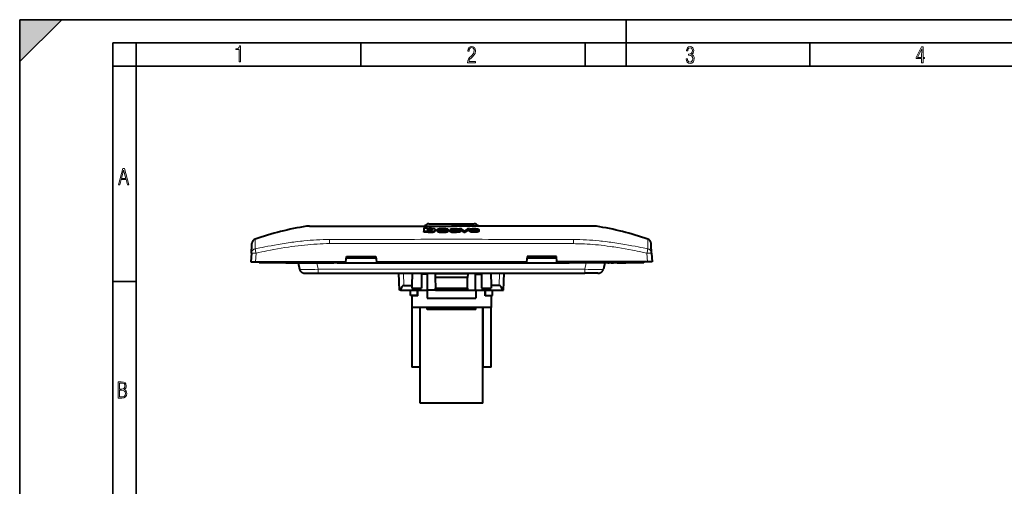
# Model space of a CAD drawing. Extents: x 0 to 420, y 0 to 297.
# Drawn here: x 0 to 211, y 197 to 297 of the extents above; entities that cross this region are included whole.
import ezdxf

# ---------------------------------------------------------------- set-up
doc = ezdxf.new("R2010")
doc.units = 0
doc.linetypes.add('DASHDOT', pattern=[18.5, 12, -3, 0.5, -3])

msp = doc.modelspace()

# ---------------------------------------------------------------- linework, layer by layer
at = {"color": 7, "lineweight": 35}
for p, q in [((0, 0), (0, 297)), ((0, 297), (420, 297)), ((0, 288), (9, 297)), ((0, 0), (0, 297)), ((0, 297), (420, 297)), ((0, 288), (0, 297)), ((0, 297), (9, 297)), ((130, 287), (130, 297)), ((20.000401, 4.99976), (20.000401, 292)), ((20.000401, 292), (415, 292)), ((25.000401, 287), (25.000401, 292)), ((73.125504, 287), (73.125504, 292)), ((121.250999, 287), (121.250999, 292)), ((169.376007, 287), (169.376007, 292)), ((20.000401, 287), (25.000401, 287)), ((25.000401, 9.99976), (25.000401, 287)), ((25.000401, 287), (410, 287)), ((20.000401, 240.832993), (25.000401, 240.832993))]:
    msp.add_line(p, q, dxfattribs=at)
at = {"color": 7, "lineweight": 40}
for p, q in [((61.499027, 252.690399), (61.493881, 252.689163)), ((62.110073, 252.739212), (62.409393, 252.739212)), ((62.409393, 252.739212), (63.031456, 252.739212)), ((63.031456, 252.739212), (63.059498, 252.739212)), ((63.059498, 252.739212), (63.872444, 252.739212)), ((63.872444, 252.739212), (63.884949, 252.739212)), ((63.884949, 252.739212), (65.523651, 252.739212)), ((65.523651, 252.739212), (68.233582, 252.739212)), ((68.233582, 252.739212), (71.596794, 252.739212)), ((71.596794, 252.739212), (71.685181, 252.739212)), ((71.685181, 252.739212), (78.461121, 252.739212)), ((78.461121, 252.739212), (78.585526, 252.739212)), ((78.585526, 252.739212), (92.572716, 252.739212)), ((86.659386, 252.379272), (87.437202, 252.381775)), ((86.659386, 252.379272), (86.659386, 251.575195)), ((87.399811, 251.577393), (86.659386, 251.575195)), ((86.659386, 251.419388), (86.659386, 251.575195)), ((87.399811, 251.421234), (86.659393, 251.418991)), ((87.399811, 251.65271), (87.399811, 251.577393)), ((87.399811, 251.421616), (87.399811, 251.577393)), ((87.410416, 251.89563), (87.410385, 251.898636)), ((87.437202, 252.381775), (87.437202, 252.123825)), ((87.722717, 253.239212), (97.422714, 253.239212)), ((87.899315, 252.060059), (87.894363, 252.060059)), ((87.894363, 252.060043), (87.894363, 251.905792)), ((87.899315, 251.905807), (87.894363, 251.905807)), ((87.899315, 251.905807), (87.899315, 252.060059)), ((89.131348, 251.902237), (89.131676, 251.909836)), ((89.131676, 251.755173), (89.131676, 251.909836)), ((90.280106, 251.799561), (89.542747, 251.797409)), ((89.542747, 251.642365), (89.542747, 251.797409)), ((89.584061, 251.881729), (89.584061, 252.036072)), ((90.615005, 252.093033), (90.810883, 252.091232)), ((91.772469, 252.03125), (91.041557, 252.029114)), ((91.041557, 251.975754), (91.041557, 252.029114)), ((91.772469, 251.876831), (91.772469, 252.03125)), ((91.850662, 251.644135), (91.850662, 251.799332)), ((92.249329, 251.604614), (92.249329, 251.761703)), ((92.347733, 252.025574), (92.6409, 252.025574)), ((92.347733, 251.869812), (92.347733, 252.025574)), ((92.347733, 251.869812), (92.371948, 251.869812)), ((106.559906, 252.739212), (92.572716, 252.739212)), ((92.573929, 251.721085), (92.573929, 251.813324)), ((92.573929, 251.446869), (92.573929, 251.602707)), ((92.6409, 251.919464), (92.6409, 252.024765)), ((93.209717, 251.892365), (93.576477, 251.905762)), ((93.888588, 251.942505), (93.888588, 251.812714)), ((93.912186, 251.550446), (93.912186, 251.705887)), ((93.912186, 251.705887), (93.912354, 251.697357)), ((93.912186, 251.550018), (93.912354, 251.541473)), ((93.912354, 251.541885), (93.912354, 251.697357)), ((94.180145, 252.019287), (94.178802, 251.700668)), ((94.180145, 251.864426), (94.179413, 251.694626)), ((94.180145, 251.864853), (94.180145, 252.019287)), ((94.30204, 252.038177), (94.30204, 252.192062)), ((94.30204, 252.192062), (94.614288, 252.192062)), ((94.438187, 251.657516), (94.438187, 251.591644)), ((94.438187, 251.435883), (94.438187, 251.591644)), ((94.438187, 251.501541), (94.438187, 251.435471)), ((95.21254, 251.428741), (95.21254, 251.584518)), ((95.21254, 251.584518), (95.519478, 251.584518)), ((95.21254, 251.428741), (95.519478, 251.428741)), ((95.519478, 251.427902), (95.519478, 251.583664)), ((96.107277, 252.186539), (96.404099, 252.186539)), ((96.366898, 251.749084), (96.366898, 251.903839)), ((96.404099, 252.031723), (96.404099, 252.185608)), ((96.668266, 251.939606), (98.205833, 251.934784)), ((96.66835, 251.877808), (98.483467, 251.872147)), ((96.829109, 251.722015), (98.083725, 251.718079)), ((96.934448, 251.938782), (96.942169, 251.940735)), ((98.187347, 251.788254), (98.479446, 251.788254)), ((98.479446, 251.632156), (98.479446, 251.787354)), ((98.483467, 251.717209), (98.483467, 251.872147)), ((98.493073, 251.745148), (98.493073, 251.899979)), ((106.684311, 252.739212), (106.559906, 252.739212)), ((113.460251, 252.739212), (106.684311, 252.739212)), ((113.548637, 252.739212), (113.460251, 252.739212)), ((116.91185, 252.739212), (113.548637, 252.739212)), ((119.62178, 252.739212), (116.91185, 252.739212)), ((121.260483, 252.739212), (119.62178, 252.739212)), ((121.272995, 252.739212), (121.260483, 252.739212)), ((122.085938, 252.739212), (121.272995, 252.739212)), ((122.113983, 252.739212), (122.085938, 252.739212)), ((122.736038, 252.739212), (122.113983, 252.739212)), ((123.035355, 252.739212), (122.736038, 252.739212)), ((123.646408, 252.690399), (123.65155, 252.689163)), ((49.674366, 246.928802), (49.766994, 248.696289)), ((49.766994, 248.696289), (49.781647, 248.975861)), ((49.781647, 248.975861), (49.78241, 248.990387)), ((49.78241, 248.990387), (49.783688, 249.014771)), ((135.363022, 248.990387), (135.36174, 249.014771)), ((135.363785, 248.975861), (135.363022, 248.990387)), ((135.378433, 248.696289), (135.363785, 248.975861)), ((135.471069, 246.928802), (135.378433, 248.696289)), ((49.674366, 246.928802), (49.575336, 245.039215)), ((49.575336, 245.039215), (50.573967, 245.039215)), ((50.573967, 245.039215), (69.956161, 245.039215)), ((51.322716, 244.839218), (51.322716, 245.039215)), ((57.072716, 244.839218), (57.072716, 245.039215)), ((57.972717, 245.039215), (57.772717, 244.839218)), ((67.372719, 244.839218), (67.172714, 245.039215)), ((68.072716, 244.839218), (68.072716, 245.039215)), ((69.956161, 245.039215), (70.068657, 246.239212)), ((70.040527, 245.939209), (76.407089, 245.939209)), ((70.068657, 246.239212), (76.378967, 246.239212)), ((76.378967, 246.239212), (76.49147, 245.039215)), ((76.49147, 245.039215), (108.653961, 245.039215)), ((108.766464, 246.239212), (108.653961, 245.039215)), ((108.738342, 245.939209), (115.104904, 245.939209)), ((115.076767, 246.239212), (108.766464, 246.239212)), ((115.18927, 245.039215), (115.076767, 246.239212)), ((134.571472, 245.039215), (115.18927, 245.039215)), ((117.072723, 244.839218), (117.072723, 245.039215)), ((117.77272, 244.839218), (117.972717, 245.039215)), ((127.172714, 245.039215), (127.372711, 244.839218)), ((128.072723, 244.839218), (128.072723, 245.039215)), ((133.822723, 244.839218), (133.822723, 245.039215)), ((135.570099, 245.039215), (134.571472, 245.039215)), ((135.471069, 246.928802), (135.570099, 245.039215)), ((55.222717, 244.839218), (51.322716, 244.839218)), ((57.072716, 244.839218), (55.222717, 244.839218)), ((57.072716, 244.839218), (57.772717, 244.839218)), ((57.772717, 244.839218), (67.372719, 244.839218)), ((57.872715, 244.839218), (58.349186, 244.839218)), ((58.349186, 244.839218), (58.772717, 244.839218)), ((59.040665, 244.839218), (58.772717, 244.839218)), ((59.040665, 244.839218), (59.680046, 244.839218)), ((59.680061, 244.839218), (60.002628, 243.484436)), ((68.072716, 244.839218), (67.372719, 244.839218)), ((68.072716, 244.839218), (117.072723, 244.839218)), ((117.072723, 244.839218), (117.77272, 244.839218)), ((127.372711, 244.839218), (117.77272, 244.839218)), ((125.465378, 244.839218), (125.142807, 243.484436)), ((126.104767, 244.839218), (125.465363, 244.839218)), ((126.104767, 244.839218), (126.372711, 244.839218)), ((126.796249, 244.839218), (126.372711, 244.839218)), ((126.796249, 244.839218), (127.27272, 244.839218)), ((128.072723, 244.839218), (127.372711, 244.839218)), ((128.072723, 244.839218), (129.922714, 244.839218)), ((133.822723, 244.839218), (129.922714, 244.839218)), ((61.168789, 242.639221), (63.991135, 242.639221)), ((63.991135, 242.639221), (121.154297, 242.639221)), ((81.397095, 238.989212), (81.301521, 242.639221)), ((84.10994, 242.639221), (84.086685, 239.974701)), ((86.172714, 242.639221), (86.172714, 242.425583)), ((87.422714, 242.425583), (86.172714, 242.425583)), ((86.172714, 242.425583), (86.172714, 239.44989)), ((87.422714, 242.639221), (87.422714, 242.425583)), ((87.422714, 238.989212), (87.422714, 242.425583)), ((89.094536, 242.489212), (89.091919, 242.639221)), ((96.050896, 242.489212), (89.094536, 242.489212)), ((89.094536, 242.489212), (89.108498, 241.689209)), ((96.036934, 241.689209), (89.108498, 241.689209)), ((89.108498, 241.689209), (89.147583, 239.44989)), ((95.997849, 239.44989), (96.036934, 241.689209)), ((96.050896, 242.489212), (96.036934, 241.689209)), ((96.053513, 242.639221), (96.050896, 242.489212)), ((97.722717, 242.639221), (97.722717, 242.425583)), ((97.722717, 242.425583), (98.972717, 242.425583)), ((97.722717, 238.989212), (97.722717, 242.425583)), ((98.972717, 242.639221), (98.972717, 242.425583)), ((98.972717, 242.425583), (98.972717, 239.44989)), ((101.035492, 242.639221), (101.058746, 239.974701)), ((103.748337, 238.989212), (103.84391, 242.639221)), ((123.976639, 242.639221), (121.154297, 242.639221)), ((81.615677, 238.989212), (81.397095, 238.989212)), ((81.615677, 238.989212), (87.422714, 238.989212)), ((82.370956, 239.974701), (84.086685, 239.974701)), ((83.77272, 237.839218), (83.77272, 238.989212)), ((84.086685, 239.974701), (84.082108, 239.44989)), ((84.082108, 239.44989), (86.172714, 239.44989)), ((85.27272, 237.839218), (85.27272, 238.989212)), ((85.322716, 237.739212), (85.322716, 238.989212)), ((87.322716, 238.989212), (87.322716, 237.239212)), ((89.155624, 238.989212), (87.422714, 238.989212)), ((89.147583, 239.44989), (95.997849, 239.44989)), ((89.155624, 238.989212), (89.147583, 239.44989)), ((89.155624, 238.989212), (95.989807, 238.989212)), ((95.997849, 239.44989), (95.989807, 238.989212)), ((95.989807, 238.989212), (97.722717, 238.989212)), ((97.722717, 238.989212), (103.529755, 238.989212)), ((97.822716, 238.989212), (97.822716, 237.239212)), ((98.972717, 239.44989), (101.063324, 239.44989)), ((99.822716, 237.739212), (99.822716, 238.989212)), ((99.872711, 237.839218), (99.872711, 238.989212)), ((102.774483, 239.974701), (101.058746, 239.974701)), ((101.058746, 239.974701), (101.063324, 239.44989)), ((101.372711, 237.839218), (101.372711, 238.989212)), ((103.529755, 238.989212), (103.748337, 238.989212)), ((85.27272, 237.839218), (83.77272, 237.839218)), ((85.322716, 237.739212), (84.072716, 237.739212)), ((84.072716, 237.739212), (84.072716, 235.239212)), ((87.322716, 237.239212), (97.822716, 237.239212)), ((101.072716, 237.739212), (99.822716, 237.739212)), ((99.872711, 237.839218), (101.372711, 237.839218)), ((101.072716, 237.739212), (101.072716, 235.239212)), ((101.072716, 235.239212), (84.072716, 235.239212)), ((84.072716, 235.239212), (84.072716, 222.439209)), ((85.872711, 222.439209), (85.872711, 235.239212)), ((85.872711, 214.739212), (85.872711, 235.239212)), ((87.372711, 234.839218), (87.372711, 235.239212)), ((97.77272, 234.839218), (87.372711, 234.839218)), ((97.77272, 234.839218), (97.77272, 235.239212)), ((99.27272, 235.239212), (99.27272, 222.439209)), ((99.27272, 214.739212), (99.27272, 235.239212)), ((101.072716, 222.439209), (101.072716, 235.239212)), ((85.872711, 222.439209), (84.072716, 222.439209)), ((101.072716, 222.439209), (99.27272, 222.439209)), ((99.27272, 214.739212), (85.872711, 214.739212))]:
    msp.add_line(p, q, dxfattribs=at)
at = {"color": 7, "lineweight": 18}
for p, q in [((61.544365, 252.694046), (61.499027, 252.690399)), ((61.867336, 252.700302), (61.544365, 252.694046)), ((63.448975, 252.714294), (62.653786, 252.71344)), ((63.538578, 252.714218), (63.448975, 252.714294)), ((65.246918, 252.71257), (63.538578, 252.714218)), ((65.397675, 252.712387), (65.246918, 252.71257)), ((71.371597, 252.694717), (70.275894, 252.700089)), ((71.620163, 252.693817), (71.371597, 252.694717)), ((92.572716, 252.68837), (74.89756, 252.688004)), ((92.572716, 252.68837), (110.247879, 252.688004)), ((113.525269, 252.693817), (113.773834, 252.694717)), ((113.773834, 252.694717), (114.869537, 252.700089)), ((119.747757, 252.712387), (119.898514, 252.71257)), ((119.898514, 252.71257), (121.606857, 252.714218)), ((121.606857, 252.714218), (121.696457, 252.714294)), ((121.696457, 252.714294), (122.491638, 252.71344)), ((123.278091, 252.700302), (123.601074, 252.694046)), ((123.601074, 252.694046), (123.646408, 252.690399)), ((66.417221, 248.968964), (66.408661, 249.853256)), ((118.736771, 249.853256), (118.72821, 248.968964)), ((50.573967, 245.039215), (50.672997, 246.928802)), ((55.222717, 245.039215), (55.222717, 244.839218)), ((70.068649, 246.239212), (76.37896, 246.239212)), ((108.766464, 246.239212), (115.076767, 246.239212)), ((129.922714, 245.039215), (129.922714, 244.839218)), ((134.571472, 245.039215), (134.472443, 246.928802)), ((63.991135, 243.484436), (63.668568, 244.839218)), ((63.991135, 242.639221), (63.991135, 243.484436)), ((121.154297, 243.484436), (63.991135, 243.484436)), ((121.154297, 243.484436), (121.476868, 244.839218)), ((121.154297, 243.484436), (121.154297, 242.639221)), ((82.370956, 239.974701), (82.301178, 242.639221)), ((102.774483, 239.974701), (102.844254, 242.639221))]:
    msp.add_line(p, q, dxfattribs=at)
at = {"color": 7, "linetype": 'DASHDOT', "lineweight": 18, "ltscale": 0.006}
for p, q in [((55.222717, 244.819214), (55.222717, 245.059219)), ((129.922714, 244.819214), (129.922714, 245.059219))]:
    msp.add_line(p, q, dxfattribs=at)
at = {"color": 7, "lineweight": 18}
for points in [[(47.03595, 287.977722), (47.322525, 287.977722), (47.322525, 291.426056), (47.101723, 291.426056), (47.026554, 291.120667), (46.876217, 290.918671), (46.63662, 290.796509), (46.303062, 290.754242), (46.303062, 290.575714), (46.490982, 290.571014), (47.03595, 290.613281)], [(96.03479, 287.748749), (97.749557, 287.748749), (97.749557, 288.035339), (96.349556, 288.035339), (96.396538, 288.279633), (96.537476, 288.519226), (96.758286, 288.777618), (97.049561, 289.064178), (97.373718, 289.378937), (97.632111, 289.764191), (97.740166, 290.332642), (97.679092, 290.722565), (97.509964, 291.013855), (97.24218, 291.197083), (96.899223, 291.262848), (96.560966, 291.197083), (96.307274, 291.004456), (96.142845, 290.699097), (96.086472, 290.295044), (96.086472, 290.243378), (96.354256, 290.243378), (96.391838, 290.572235), (96.499893, 290.811829), (96.678421, 290.952789), (96.927414, 290.999756), (97.138824, 290.952789), (97.303253, 290.825928), (97.411301, 290.623901), (97.448891, 290.35614), (97.397209, 290.008484), (97.256271, 289.721893), (96.786469, 289.19574), (96.457611, 288.857483), (96.218018, 288.538025), (96.081772, 288.17627)], [(142.865891, 288.620239), (142.926971, 288.197418), (143.0961, 287.88266), (143.359192, 287.694733), (143.706833, 287.628967), (144.077972, 287.694733), (144.359863, 287.896759), (144.538376, 288.220917), (144.604156, 288.648438), (144.566574, 288.963196), (144.463211, 289.216888), (144.289383, 289.404785), (144.04039, 289.536346), (144.237701, 289.667877), (144.383347, 289.851105), (144.47261, 290.081299), (144.505493, 290.35849), (144.444412, 290.710846), (144.284683, 290.978638), (144.030991, 291.152466), (143.711533, 291.213531), (143.396774, 291.152466), (143.157166, 290.973938), (143.002136, 290.682648), (142.945755, 290.292725), (143.227646, 290.292725), (143.227646, 290.306824), (143.260529, 290.583984), (143.359192, 290.786011), (143.514221, 290.908142), (143.720932, 290.955139), (143.927643, 290.912842), (144.087372, 290.79541), (144.186035, 290.607483), (144.223618, 290.35849), (144.176636, 290.034332), (144.030991, 289.808838), (143.786697, 289.677277), (143.434357, 289.63501), (143.415558, 289.63501), (143.415558, 289.376617), (143.561203, 289.381317), (143.89006, 289.33432), (144.120255, 289.19809), (144.2565, 288.967896), (144.303482, 288.639038), (144.2565, 288.324249), (144.134354, 288.089355), (143.946426, 287.943726), (143.711533, 287.896759), (143.481339, 287.943726), (143.302811, 288.079956), (143.190063, 288.310181), (143.147781, 288.620239)], [(193.360916, 287.748749), (193.661591, 287.748749), (193.661591, 288.646057), (193.976349, 288.646057), (193.976349, 288.89975), (193.661591, 288.89975), (193.661591, 291.197083), (193.360916, 291.197083), (192.167618, 288.89975), (192.167618, 288.646057), (193.360916, 288.646057)], [(192.463593, 288.89975), (193.393799, 290.746063), (193.360916, 288.89975)], [(21.175169, 261.603729), (21.447651, 261.603729), (21.748322, 262.703064), (22.80537, 262.703064), (23.101343, 261.603729), (23.397316, 261.603729), (22.462416, 265.103729), (22.119463, 265.103729)], [(21.800001, 262.970856), (22.274498, 264.718506), (22.744295, 262.970856)], [(21.128859, 215.831726), (21.866442, 215.831726), (22.350334, 215.888107), (22.697987, 216.076019), (22.9, 216.386093), (22.970469, 216.841797), (22.932884, 217.123672), (22.829529, 217.353867), (22.651007, 217.532394), (22.402012, 217.67334), (22.604027, 217.795486), (22.744965, 217.969315), (22.829529, 218.194809), (22.857718, 218.472), (22.787247, 218.871323), (22.585234, 219.139114), (22.237583, 219.284744), (21.748993, 219.331726), (21.128859, 219.331726)], [(21.420134, 217.786087), (21.420134, 219.073334), (21.795973, 219.073334), (22.138926, 219.040451), (22.378523, 218.941788), (22.514765, 218.753876), (22.561745, 218.462601), (22.514765, 218.152527), (22.387918, 217.945816), (22.162415, 217.823669), (21.838255, 217.786087)], [(21.420134, 216.094818), (21.420134, 217.527695), (21.852348, 217.527695), (22.209394, 217.485413), (22.463087, 217.358566), (22.613422, 217.147156), (22.6651, 216.841797), (22.613422, 216.489441), (22.458389, 216.259247), (22.199999, 216.132401), (21.828857, 216.094818)]]:
    msp.add_lwpolyline(points, close=True, dxfattribs=at)
for points in [[(62.653786, 252.71344), (62.245255, 252.707489), (61.867336, 252.700302)], [(122.491638, 252.71344), (122.900177, 252.707489), (123.278091, 252.700302)], [(50.448967, 249.880005), (50.449303, 249.878754), (50.450954, 249.876251), (50.454693, 249.873184), (50.455524, 249.86969)], [(50.475338, 249.58992), (50.479538, 249.444458), (50.48217, 249.274506), (50.482681, 248.86644), (50.48, 248.549423), (50.469238, 247.831177)], [(50.469238, 247.831177), (51.495457, 248.047058), (52.010353, 248.15239), (52.526432, 248.255844), (53.216335, 248.390732), (53.908237, 248.521927), (54.602039, 248.649139), (55.436951, 248.796173), (56.274193, 248.936584), (57.113491, 249.069794), (57.53434, 249.133591), (57.955585, 249.195358), (58.376129, 249.254837), (58.796982, 249.312134), (59.503597, 249.40303), (60.210793, 249.487045), (60.564377, 249.526306), (60.917862, 249.563644)], [(66.408646, 249.854706), (67.107193, 249.857544), (67.55497, 249.858047), (68.477013, 249.858521), (70.460907, 249.862579), (71.467178, 249.865265)], [(118.736786, 249.854706), (118.038239, 249.857544), (117.590454, 249.858047), (116.668427, 249.858521), (114.684525, 249.862579), (113.678253, 249.865265)], [(134.676193, 247.831177), (133.649979, 248.047058), (133.135071, 248.15239), (132.619003, 248.255844), (131.929092, 248.390732), (131.237198, 248.521927), (130.543396, 248.649139), (129.708481, 248.796173), (128.871246, 248.936584), (128.031937, 249.069794), (127.611099, 249.133591), (127.18985, 249.195358), (126.769302, 249.254837), (126.34845, 249.312134), (125.64183, 249.40303), (124.934647, 249.487045), (124.581055, 249.526306), (124.22757, 249.563644)], [(134.67009, 249.58992), (134.665894, 249.444458), (134.663269, 249.274506), (134.66275, 248.86644), (134.665436, 248.549423), (134.676193, 247.831177)], [(134.696472, 249.880005), (134.696136, 249.878754), (134.694473, 249.876251), (134.690735, 249.873184), (134.689911, 249.86969)], [(50.46917, 247.831497), (50.430717, 247.823013), (50.388386, 247.811844), (50.342461, 247.797485), (50.293579, 247.77951), (50.219822, 247.746735), (50.144741, 247.705643), (50.107552, 247.682053), (50.070984, 247.656494), (50.015667, 247.612869), (49.963234, 247.565048), (49.914379, 247.513596), (49.869537, 247.458939), (49.823193, 247.392487), (49.782551, 247.322357), (49.747944, 247.249039), (49.71965, 247.173065), (49.697903, 247.094955), (49.682877, 247.015289), (49.674366, 246.928802)], [(61.086868, 248.674377), (60.388729, 248.599319), (59.691151, 248.5168), (58.994122, 248.42717), (58.297638, 248.330795), (57.6017, 248.228043), (56.82909, 248.106827), (56.057171, 247.978668), (55.285961, 247.84407), (54.515457, 247.703537), (53.745667, 247.557556), (52.976566, 247.406616), (52.442406, 247.299026), (51.90855, 247.189438), (51.290604, 247.060242), (50.672997, 246.928802)], [(113.573036, 248.982559), (114.861221, 248.98143), (116.149887, 248.981689), (117.295731, 248.978516), (117.868713, 248.974411), (118.728134, 248.963715)], [(118.728134, 248.963715), (119.188889, 248.955215), (119.649551, 248.944458), (120.07901, 248.932159), (120.508331, 248.91748), (121.101196, 248.892838), (121.69371, 248.862686), (122.285767, 248.826431), (122.877319, 248.783569), (123.468307, 248.733521), (123.763596, 248.705643), (124.058716, 248.675766)], [(124.058716, 248.675766), (124.686935, 248.607056), (125.314728, 248.532715), (125.942108, 248.452957), (126.569061, 248.367966), (126.984848, 248.308807), (127.400467, 248.247498), (127.819763, 248.183502), (128.238861, 248.117447), (129.020508, 247.988892), (129.801468, 247.85379), (130.581696, 247.712585), (131.361221, 247.565643), (131.867859, 247.467209), (132.374191, 247.366623), (132.905487, 247.25885), (133.436493, 247.148956), (134.472443, 246.928802)], [(134.676254, 247.831497), (134.714706, 247.823013), (134.75705, 247.811844), (134.802963, 247.797485), (134.851852, 247.77951), (134.925613, 247.746735), (135.000687, 247.705643), (135.037872, 247.682053), (135.074448, 247.656494), (135.129761, 247.612869), (135.182205, 247.565048), (135.231049, 247.513596), (135.275894, 247.458939), (135.322235, 247.392487), (135.362885, 247.322357), (135.397491, 247.249039), (135.425781, 247.173065), (135.447525, 247.094955), (135.462555, 247.015289), (135.471069, 246.928802)], [(50.672997, 246.928802), (50.47784, 246.937973), (50.285549, 246.944901), (50.105446, 246.949097), (49.944153, 246.950256), (49.851711, 246.949112), (49.775753, 246.94632), (49.719234, 246.941818), (49.688641, 246.936722), (49.679634, 246.933746), (49.67606, 246.93161), (49.675011, 246.930511), (49.674366, 246.928802)], [(134.472443, 246.928802), (134.667587, 246.937973), (134.859879, 246.944901), (135.039993, 246.949097), (135.201279, 246.950256), (135.293716, 246.949112), (135.369675, 246.94632), (135.426193, 246.941818), (135.456787, 246.936722), (135.465805, 246.933746), (135.469376, 246.93161), (135.470413, 246.930511), (135.471069, 246.928802)], [(63.991135, 243.484436), (63.289497, 243.447189), (62.94368, 243.431549), (62.603985, 243.418091), (62.272854, 243.406952), (61.952972, 243.39827), (61.647186, 243.392197), (61.358459, 243.38887), (61.00523, 243.388901), (60.694798, 243.394287), (60.557796, 243.399033), (60.434036, 243.405182), (60.329384, 243.412308), (60.238155, 243.4207), (60.174213, 243.428452), (60.119972, 243.437012), (60.080395, 243.445236), (60.048767, 243.454056), (60.031811, 243.460403), (60.018658, 243.467026), (60.007717, 243.47554), (60.002628, 243.484436)], [(121.154297, 243.484436), (121.855942, 243.447189), (122.201752, 243.431549), (122.541443, 243.418091), (122.872574, 243.406952), (123.192459, 243.39827), (123.498245, 243.392197), (123.786972, 243.38887), (124.140198, 243.388901), (124.450638, 243.394287), (124.587631, 243.399033), (124.711395, 243.405182), (124.81604, 243.412308), (124.907272, 243.4207), (124.971222, 243.428452), (125.025467, 243.437012), (125.065033, 243.445236), (125.096664, 243.454056), (125.113617, 243.460403), (125.12677, 243.467026), (125.137711, 243.47554), (125.142807, 243.484436)]]:
    msp.add_lwpolyline(points, dxfattribs=at)
at = {"color": 7, "lineweight": 40}
for points in [[(87.399811, 251.496765), (87.486557, 251.471588), (87.565552, 251.448975), (87.607681, 251.438812), (87.675827, 251.426254)], [(87.410385, 251.898636), (87.411255, 251.912552), (87.414146, 251.925903), (87.419357, 251.938644), (87.427124, 251.950836), (87.44178, 251.966461), (87.4617, 251.981659), (87.487244, 251.996414), (87.507751, 252.005875)], [(87.984238, 252.200989), (87.854416, 252.194229), (87.72934, 252.18277), (87.617432, 252.167236), (87.56517, 252.157867), (87.517265, 252.147552), (87.437202, 252.123825)], [(87.445389, 251.814926), (87.474594, 251.835159), (87.512863, 251.853577), (87.561615, 251.869797), (87.62114, 251.883331), (87.688713, 251.893906), (87.762405, 251.901566), (87.806564, 251.904358), (87.894363, 251.905792)], [(87.871002, 251.721008), (87.779984, 251.723587), (87.690918, 251.731079), (87.61087, 251.743347), (87.573685, 251.751755), (87.5401, 251.761566), (87.515488, 251.770615), (87.493843, 251.780487)], [(87.507751, 252.005875), (87.538055, 252.016983), (87.574326, 252.027176), (87.621941, 252.037308), (87.674347, 252.045731), (87.728409, 252.052261), (87.784019, 252.056946), (87.839165, 252.059586), (87.894363, 252.060043)], [(87.675827, 251.426254), (87.778793, 251.413635), (87.887634, 251.405289), (87.9991, 251.401443), (88.130936, 251.402069), (88.265175, 251.407043), (88.351738, 251.41243), (88.436195, 251.419891), (88.517639, 251.429977)], [(88.356674, 251.899506), (88.352699, 251.876877), (88.340584, 251.853043), (88.320526, 251.82814), (88.293373, 251.804077), (88.276596, 251.792816), (88.256958, 251.782166), (88.232414, 251.771622), (88.203766, 251.761826), (88.13623, 251.744904), (88.059845, 251.73233), (87.968384, 251.723785), (87.871002, 251.721008)], [(87.899315, 252.060059), (87.988571, 252.058441), (88.070251, 252.051971), (88.141464, 252.041168), (88.203857, 252.026413), (88.232002, 252.017502), (88.257706, 252.007538), (88.296021, 251.986969), (88.324036, 251.963943), (88.342934, 251.940872), (88.353378, 251.919708), (88.356674, 251.899506)], [(87.899315, 251.905807), (87.977936, 251.904633), (88.016006, 251.902817), (88.072601, 251.897934), (88.152359, 251.885605), (88.191994, 251.87674), (88.227615, 251.866592), (88.25325, 251.857391), (88.275246, 251.847488), (88.296753, 251.834991), (88.314278, 251.821869)], [(88.517639, 251.429977), (88.642532, 251.451279), (88.706039, 251.464874), (88.765953, 251.479935), (88.814148, 251.494034), (88.858513, 251.509048), (88.921646, 251.534805), (88.975548, 251.562225), (89.020836, 251.590775), (89.05806, 251.620056), (89.087578, 251.64975), (89.107147, 251.675949), (89.120926, 251.70224), (89.129074, 251.7285), (89.131752, 251.754562)], [(89.02066, 252.058441), (88.995514, 252.071625), (88.967102, 252.084595), (88.902145, 252.109528), (88.827072, 252.132965), (88.730232, 252.156219), (88.620033, 252.175491)], [(89.005302, 251.736908), (89.02739, 251.751297), (89.047363, 251.766754), (89.0644, 251.7827), (89.079071, 251.799255), (89.104683, 251.834991), (89.11496, 251.852539), (89.123108, 251.869843), (89.128647, 251.886551), (89.131348, 251.902237)], [(89.131676, 251.909836), (89.127975, 251.935837), (89.116936, 251.963242), (89.099579, 251.990646), (89.076668, 252.016846), (89.051132, 252.03862), (89.02066, 252.058441)], [(89.542747, 251.797409), (89.553055, 251.770309), (89.560364, 251.756989), (89.57003, 251.74408), (89.582336, 251.73175), (89.60791, 251.712997), (89.641861, 251.694977), (89.681305, 251.678726), (89.724869, 251.663895), (89.773117, 251.650024), (89.825081, 251.637344), (89.880081, 251.626053), (89.935165, 251.616364), (90.059662, 251.598587), (90.20826, 251.583298), (90.366516, 251.572861), (90.478027, 251.568481), (90.586884, 251.566467)], [(89.542747, 251.641937), (89.553284, 251.615585), (89.560921, 251.602219), (89.570702, 251.588821), (89.582993, 251.575607), (89.598083, 251.562729), (89.61615, 251.550354), (89.637238, 251.538605), (89.661255, 251.527481), (89.719406, 251.505966), (89.785278, 251.486603)], [(89.584061, 252.036072), (89.587448, 252.052551), (89.598007, 252.06868), (89.61557, 252.08403), (89.633072, 252.095139), (89.653595, 252.105743), (89.702347, 252.125198), (89.75975, 252.141724), (89.83429, 252.156662), (89.889145, 252.165085), (89.999252, 252.179184), (90.136246, 252.192749), (90.277107, 252.201614), (90.375732, 252.205292), (90.573837, 252.209763), (90.723587, 252.211365), (90.873398, 252.210281), (91.02272, 252.206161), (91.170677, 252.198639), (91.268036, 252.191467), (91.358513, 252.1828), (91.451485, 252.171371), (91.513214, 252.161362), (91.574547, 252.148331), (91.628479, 252.133881), (91.672958, 252.11824), (91.695969, 252.10733), (91.714691, 252.096085), (91.745483, 252.071884), (91.758965, 252.058182), (91.767578, 252.044586), (91.772469, 252.03125)], [(91.072998, 251.779343), (91.068832, 251.789032), (91.056839, 251.797943), (91.0327, 251.807449), (91.013031, 251.812454), (90.969635, 251.820099), (90.907188, 251.827591), (90.782089, 251.837402), (90.58667, 251.84874), (90.325287, 251.862198), (90.09848, 251.876801), (90.002754, 251.885025), (89.94075, 251.89151), (89.880096, 251.899277), (89.821571, 251.908783), (89.772369, 251.918854), (89.727303, 251.930511), (89.697861, 251.939987), (89.67131, 251.950363), (89.643723, 251.963913), (89.620934, 251.978546), (89.600662, 251.997147), (89.588318, 252.016495), (89.585152, 252.026291), (89.584061, 252.036072)], [(89.666275, 251.797775), (89.630005, 251.8172), (89.615891, 251.827377), (89.604416, 251.837814), (89.593178, 251.852051), (89.586464, 251.866592), (89.584366, 251.881302)], [(89.785278, 251.486603), (89.83606, 251.474472), (89.891159, 251.463715), (90.009888, 251.445786), (90.132721, 251.43219), (90.311707, 251.418991), (90.495712, 251.411728), (90.681, 251.409744), (90.893532, 251.413391), (91.104675, 251.422852)], [(90.280106, 251.799561), (90.287308, 251.786697), (90.30072, 251.770966), (90.320709, 251.757233), (90.348183, 251.745193), (90.378555, 251.735962), (90.412453, 251.728348), (90.44976, 251.722061), (90.528244, 251.713318), (90.639282, 251.706757), (90.751648, 251.706467), (90.864502, 251.712952), (90.91851, 251.718613), (90.969337, 251.727173), (91.012772, 251.737625), (91.038651, 251.746033), (91.04937, 251.750946), (91.062225, 251.759827), (91.070007, 251.76947), (91.072998, 251.779343)], [(90.360298, 252.049637), (90.361206, 252.053192), (90.367462, 252.060394), (90.376709, 252.066452), (90.389236, 252.071945), (90.40564, 252.076736), (90.425217, 252.080597)], [(90.507378, 252.006805), (90.461472, 252.013824), (90.405396, 252.026947), (90.380249, 252.034927), (90.366699, 252.041214), (90.362587, 252.04451), (90.36055, 252.047913), (90.360298, 252.049637)], [(91.622482, 251.924759), (91.526596, 251.940384), (91.420975, 251.952454), (91.348099, 251.958664), (91.247971, 251.965302), (91.042191, 251.975494), (90.885742, 251.982071)], [(90.983818, 252.072174), (91.004578, 252.065765), (91.021011, 252.058365), (91.031296, 252.051132), (91.037399, 252.043411), (91.039391, 252.038757), (91.041557, 252.029114)], [(91.104675, 251.422852), (91.261658, 251.435028), (91.345001, 251.444229), (91.426193, 251.455353), (91.490646, 251.465942), (91.552902, 251.478012), (91.64212, 251.499725), (91.684204, 251.51268), (91.72226, 251.526688), (91.752495, 251.540024), (91.779213, 251.554138), (91.810829, 251.575531), (91.833649, 251.597916), (91.841644, 251.609512), (91.847107, 251.62117), (91.849922, 251.632462), (91.850281, 251.643707)], [(91.33271, 251.59877), (91.43396, 251.612671), (91.533539, 251.630157), (91.592926, 251.643021), (91.647751, 251.657303), (91.685814, 251.669418), (91.722549, 251.683029), (91.751099, 251.695221), (91.775894, 251.707764), (91.803558, 251.726318), (91.822876, 251.746155)], [(91.824905, 251.844162), (91.806099, 251.85939), (91.784348, 251.872543), (91.756958, 251.885223), (91.725723, 251.89711), (91.678604, 251.911636), (91.622482, 251.924759)], [(92.249329, 251.761703), (92.252808, 251.780228), (92.261444, 251.798477), (92.274986, 251.816696), (92.295303, 251.834091), (92.32312, 251.84996), (92.351181, 251.862122), (92.414352, 251.882629), (92.488747, 251.898773), (92.573853, 251.911758)], [(92.573929, 251.602707), (92.504318, 251.615326), (92.426788, 251.633881), (92.362671, 251.655426), (92.337891, 251.665939), (92.316368, 251.677063), (92.293053, 251.692795), (92.274979, 251.709549), (92.261185, 251.727112), (92.252464, 251.744354), (92.249329, 251.761703)], [(92.572716, 251.446609), (92.504982, 251.459076), (92.44194, 251.473373), (92.401741, 251.484695), (92.365616, 251.497208), (92.328018, 251.513992), (92.297836, 251.532318), (92.28331, 251.543839), (92.271469, 251.555634), (92.259827, 251.571655), (92.252823, 251.587845), (92.250351, 251.60408)], [(92.347733, 252.025574), (92.363945, 252.052185), (92.373856, 252.064972), (92.39325, 252.083466), (92.412285, 252.096893), (92.435089, 252.109955), (92.476974, 252.129379), (92.528854, 252.145966), (92.573837, 252.156876)], [(92.573837, 252.156876), (92.645584, 252.171371), (92.741287, 252.185471), (92.839493, 252.195221), (92.939926, 252.202408), (93.082748, 252.208786), (93.224182, 252.211456), (93.368736, 252.211136), (93.441956, 252.209686), (93.584709, 252.203979), (93.679802, 252.19931), (93.795395, 252.18988), (93.892059, 252.177231), (93.982689, 252.160614), (94.026283, 252.149933), (94.065422, 252.137711), (94.09523, 252.125732), (94.120422, 252.11264), (94.141998, 252.097549), (94.157898, 252.081665), (94.170349, 252.061188), (94.175133, 252.047287), (94.180145, 252.019287)], [(92.573853, 251.911758), (92.699722, 251.925278), (92.860916, 251.936371), (93.059143, 251.945312), (93.269554, 251.951965), (93.469116, 251.956955), (93.621918, 251.961639), (93.722488, 251.9673), (93.771156, 251.972519), (93.807922, 251.978683), (93.840561, 251.987198), (93.857849, 251.993835), (93.871429, 252.001266), (93.880554, 252.009094), (93.886093, 252.017303), (93.889297, 252.027054), (93.890244, 252.036758)], [(92.573929, 251.813324), (92.596878, 251.824173), (92.621872, 251.833298), (92.651794, 251.841339), (92.687508, 251.849045), (92.766769, 251.862411), (92.84935, 251.872116)], [(92.573929, 251.602707), (92.676956, 251.588989), (92.786095, 251.579605), (92.915482, 251.573013), (93.043655, 251.570496), (93.175354, 251.571686), (93.330872, 251.578064)], [(93.343948, 251.648849), (93.22496, 251.642349), (93.10463, 251.640747), (92.982323, 251.64389), (92.867447, 251.651535), (92.814407, 251.657074), (92.763863, 251.664032), (92.715347, 251.672714), (92.669472, 251.683319), (92.632584, 251.694351), (92.610489, 251.702621), (92.573959, 251.721069)], [(93.890244, 252.036758), (93.887642, 252.052094), (93.879257, 252.06723), (93.864044, 252.081696), (93.844315, 252.093613), (93.818863, 252.104431), (93.777481, 252.116821), (93.730194, 252.126846), (93.67955, 252.134705), (93.60759, 252.142593), (93.533112, 252.147919), (93.42775, 252.152328), (93.322456, 252.154541), (93.216637, 252.154709), (93.10965, 252.152267), (93.030365, 252.148392), (92.953468, 252.142395), (92.890045, 252.135315), (92.829765, 252.126099), (92.78891, 252.117828), (92.751358, 252.108047), (92.712372, 252.09436), (92.681564, 252.078552), (92.661209, 252.061432), (92.652328, 252.049408), (92.647888, 252.041245), (92.6409, 252.024765)], [(92.660126, 251.688309), (92.713684, 251.698898), (92.770172, 251.707733), (92.831306, 251.715225), (92.894279, 251.721207), (93.025787, 251.729889), (93.111191, 251.733719), (93.258629, 251.739212), (93.586304, 251.751251), (93.72113, 251.757248), (93.780563, 251.761276), (93.808121, 251.764023), (93.849274, 251.770386)], [(93.745499, 251.969452), (93.677048, 251.980484), (93.601959, 251.98851), (93.525841, 251.993958), (93.404594, 251.998734), (93.282639, 252.000351), (93.162109, 251.999298), (93.042465, 251.994659), (92.92746, 251.985291), (92.873367, 251.9785), (92.822037, 251.970016), (92.764969, 251.957214), (92.717453, 251.941742), (92.697922, 251.932983), (92.681519, 251.923599)], [(92.895874, 251.417374), (93.019455, 251.414352), (93.143372, 251.414474), (93.266365, 251.418167), (93.387207, 251.426056), (93.49855, 251.437897), (93.600586, 251.454254), (93.695473, 251.475601), (93.775406, 251.498444), (93.847893, 251.523346), (93.912186, 251.550018)], [(93.330872, 251.578064), (93.430969, 251.586838), (93.530991, 251.600296), (93.623703, 251.616989), (93.684662, 251.630646), (93.775269, 251.654938), (93.833588, 251.67485), (93.912186, 251.705887)], [(93.888588, 251.812714), (93.872894, 251.793106), (93.849487, 251.770538), (93.820618, 251.751801), (93.792473, 251.738251), (93.758942, 251.725113), (93.700546, 251.706665), (93.635788, 251.690384), (93.567116, 251.67662), (93.500473, 251.665894), (93.427025, 251.656586), (93.343948, 251.648849)], [(93.576477, 251.905762), (93.704262, 251.910568), (93.769028, 251.914215), (93.815262, 251.918518), (93.835464, 251.921417), (93.86261, 251.927429), (93.875153, 251.931747), (93.888588, 251.942505)], [(94.438187, 251.591644), (94.278976, 251.586777), (94.172119, 251.588211), (94.119087, 251.591125), (94.080124, 251.594833), (94.042595, 251.600189), (94.009361, 251.607117), (93.979736, 251.615967), (93.952637, 251.628632), (93.93396, 251.643356), (93.922348, 251.658813), (93.91687, 251.671616), (93.914703, 251.680191), (93.912354, 251.697357)], [(94.438187, 251.435471), (94.35421, 251.431641), (94.274605, 251.430176), (94.171951, 251.431992), (94.11792, 251.435074), (94.067429, 251.440277), (94.01947, 251.448578), (93.980179, 251.459763), (93.955795, 251.47084), (93.938232, 251.483047), (93.926628, 251.49585), (93.920929, 251.505585), (93.914795, 251.524078), (93.912354, 251.541473)], [(94.256508, 251.659393), (94.233612, 251.66333), (94.213699, 251.668716), (94.199524, 251.674347), (94.188667, 251.680801), (94.180199, 251.691513), (94.178802, 251.700668)], [(96.441811, 251.609894), (96.408112, 251.64476), (96.394638, 251.66243), (96.38356, 251.680206), (96.372787, 251.703979), (96.366867, 251.727631), (96.366074, 251.750977)], [(96.366898, 251.903839), (96.367928, 251.917435), (96.37117, 251.930939), (96.376823, 251.94429), (96.384964, 251.957397), (96.396973, 251.972107), (96.426895, 252.000717), (96.452255, 252.021637), (96.480019, 252.042068), (96.523842, 252.069336), (96.576141, 252.094574), (96.639587, 252.117004), (96.697701, 252.132645), (96.760498, 252.146194), (96.831696, 252.158539), (96.906174, 252.168961), (96.989014, 252.178253), (97.073029, 252.185699), (97.245995, 252.196014), (97.430878, 252.200287), (97.523987, 252.199661), (97.615501, 252.197006), (97.801605, 252.185501), (97.889961, 252.177444), (97.972092, 252.167862), (98.051025, 252.155655), (98.125137, 252.140594), (98.193253, 252.122894), (98.254929, 252.102921), (98.297638, 252.086639), (98.336777, 252.069168), (98.367172, 252.053238), (98.394394, 252.03653), (98.427757, 252.011353), (98.453896, 251.985352), (98.473083, 251.958817), (98.481781, 251.942169), (98.488663, 251.924438), (98.491882, 251.911972), (98.493073, 251.899979)], [(98.479446, 251.787354), (98.457565, 251.761795), (98.422287, 251.731247), (98.380569, 251.704742), (98.326904, 251.678619), (98.264389, 251.654633), (98.196014, 251.633087), (98.113998, 251.612076), (98.026184, 251.594971), (97.932556, 251.58197), (97.853416, 251.573929), (97.771637, 251.567535), (97.607635, 251.559235), (97.437027, 251.556702), (97.266159, 251.560516), (97.175903, 251.565338), (97.086746, 251.572327), (97.00985, 251.58049), (96.934967, 251.590775), (96.825607, 251.610977), (96.721519, 251.63649), (96.672302, 251.651001), (96.625771, 251.666565), (96.569046, 251.688766), (96.519585, 251.712402), (96.478073, 251.737366), (96.441544, 251.766006), (96.414543, 251.794571), (96.394371, 251.823593), (96.378754, 251.85376), (96.370102, 251.878815), (96.366898, 251.903839)], [(97.916969, 251.423935), (97.831573, 251.415726), (97.744431, 251.409363), (97.566238, 251.40181), (97.384331, 251.400864), (97.289436, 251.403183), (97.195404, 251.407745), (97.107437, 251.414337), (97.021072, 251.423309), (96.909943, 251.439087), (96.80545, 251.459183), (96.709991, 251.483292), (96.629829, 251.509064), (96.559906, 251.537247), (96.501144, 251.567398), (96.468597, 251.588409), (96.441811, 251.609894)], [(96.668266, 251.939606), (96.683411, 251.964432), (96.704636, 251.991653), (96.716385, 252.00296), (96.730698, 252.014114), (96.766891, 252.03508), (96.812805, 252.054977), (96.889183, 252.080566)], [(96.815857, 251.727737), (96.768852, 251.75174), (96.731781, 251.77713), (96.7034, 251.804153), (96.682693, 251.832642), (96.672043, 251.857956), (96.66835, 251.877808)], [(97.28756, 251.631531), (97.201279, 251.639481), (97.114136, 251.650742), (97.034393, 251.663956), (96.961502, 251.679413), (96.883118, 251.701996), (96.815857, 251.727737)], [(96.889183, 252.080566), (96.964127, 252.100082), (97.042114, 252.11528), (97.127518, 252.127411), (97.246857, 252.138641), (97.343781, 252.143295), (97.442505, 252.144302)], [(96.942169, 251.940735), (96.994766, 251.952499), (97.051819, 251.962555), (97.170898, 251.977737), (97.263916, 251.985245), (97.361122, 251.989426), (97.461952, 251.989716), (97.565979, 251.986282), (97.672775, 251.979202), (97.77507, 251.968872), (97.867599, 251.955688)], [(98.07634, 251.715042), (98.020515, 251.694305), (97.95961, 251.675919), (97.910233, 251.663986), (97.85878, 251.654083), (97.805923, 251.646088), (97.7509, 251.639603), (97.663719, 251.632324), (97.571762, 251.62764), (97.428017, 251.626007), (97.35685, 251.627808), (97.28756, 251.631531)], [(97.442505, 252.144302), (97.588089, 252.139999), (97.663788, 252.135025), (97.738113, 252.128036), (97.800125, 252.120438), (97.860924, 252.111176), (97.934113, 252.096558), (97.999405, 252.078796)], [(98.479446, 251.631729), (98.450317, 251.59993), (98.41127, 251.568756), (98.361336, 251.539001), (98.300026, 251.511383), (98.220459, 251.483963), (98.128372, 251.459503), (98.026505, 251.439117), (97.916969, 251.423935)], [(98.150421, 252.011826), (98.159103, 252.004303), (98.174042, 251.9888), (98.193062, 251.965424), (98.202438, 251.948242), (98.205833, 251.934784)], [(60.002697, 243.484131), (60.023312, 243.409439), (60.049118, 243.336411), (60.081326, 243.262619), (60.118843, 243.19136), (60.162785, 243.121124), (60.211884, 243.054398), (60.266861, 242.990479), (60.326576, 242.930954), (60.39106, 242.875885), (60.459599, 242.825928), (60.531342, 242.781647), (60.606262, 242.743011), (60.682549, 242.710785), (60.761059, 242.68428), (60.839073, 242.664108), (60.918289, 242.650116), (61.001415, 242.64238), (61.057129, 242.640137), (61.168926, 242.639221)], [(123.976501, 242.639221), (124.088303, 242.640137), (124.144012, 242.64238), (124.227142, 242.650116), (124.306366, 242.664108), (124.384369, 242.68428), (124.462875, 242.710785), (124.539169, 242.743011), (124.61409, 242.781647), (124.685837, 242.825928), (124.754379, 242.875885), (124.818863, 242.930954), (124.878571, 242.990479), (124.933548, 243.054398), (124.982651, 243.121124), (125.026581, 243.19136), (125.064102, 243.262619), (125.096313, 243.336411), (125.122116, 243.409439), (125.142731, 243.484131)]]:
    msp.add_lwpolyline(points, dxfattribs=at)
for centre, radius, start, end in [((71.04908, 191.532333), 61.899673, 98.875266, 109.436945), ((62.112247, 248.732986), 4.006228, 89.995788, 98.873074), ((87.722717, 252.239212), 1, 90.000003, 150.001063), ((88.029434, 253.662857), 2.105612, 252.608341, 267.83172), ((87.541901, 251.905014), 0.1325, 184.198963, 248.897616), ((88.084366, 254.70433), 3.147844, 267.549852, 279.375785), ((88.176254, 248.825821), 3.379679, 82.453074, 93.256001), ((88.337067, 253.211227), 1.632271, 279.162375, 288.099664), ((88.309143, 252.994141), 1.437242, 291.848892, 298.974445), ((90.604889, 250.738327), 1.354479, 89.572453, 97.624106), ((91.105637, 258.359344), 6.380862, 264.619912, 268.025096), ((90.711525, 257.539398), 5.973623, 268.804503, 275.969453), ((90.78241, 250.99437), 1.096948, 79.415497, 88.513057), ((91.752823, 251.818298), 0.100062, 314.156925, 349.026569), ((91.785072, 251.790451), 0.066509, 7.706828, 53.439287), ((92.598, 251.778763), 0.061583, 191.933783, 247.381785), ((92.598389, 251.756424), 0.061312, 113.260615, 170.809152), ((93.0103, 254.483078), 3.067851, 261.822601, 267.862572), ((93.345482, 246.16481), 5.728966, 91.357899, 94.968139), ((94.354973, 253.107803), 1.452186, 266.111052, 273.284014), ((88.18399, 241.91568), 11.82749, 53.540763, 58.850208), ((88.209183, 242.078278), 11.807359, 53.620492, 58.933932), ((88.750565, 243.085052), 10.830681, 52.340122, 57.221095), ((101.859955, 243.339752), 10.552737, 123.034137, 127.966231), ((102.338242, 242.390442), 11.320876, 121.613089, 127.035795), ((102.272621, 242.613327), 11.227999, 121.511374, 126.973545), ((97.422714, 252.239212), 1, 29.998905, 89.999996), ((97.70401, 250.965775), 1.003332, 75.139191, 80.616607), ((97.867622, 251.567627), 0.527206, 57.517679, 75.543661), ((98.005898, 251.945709), 0.240531, 286.9826, 319.05039), ((98.446777, 251.900742), 0.04637, 322.069501, 359.061045), ((98.441284, 251.745758), 0.051226, 325.521598, 358.834024), ((123.033188, 248.732986), 4.006228, 81.126924, 90.004217), ((114.096359, 191.532333), 61.899673, 70.563053, 81.124732), ((50.782433, 248.962372), 1.000124, 109.446473, 176.996662), ((134.363007, 248.962372), 1.000124, 3.003339, 70.553525)]:
    msp.add_arc(centre, radius, start, end, dxfattribs=at)
at = {"color": 7, "lineweight": 18}
for centre, radius, start, end in [((63.872498, 249.135056), 3.60416, 90.001232, 96.750757), ((65.574036, -686.332031), 939.044044, 89.713114, 90.01076), ((74.660103, 1048.628784), 795.940768, 269.781172, 270.017093), ((71.698914, 252.653061), 0.087896, 99.056594, 152.542399), ((110.485321, 1048.628784), 795.940767, 269.982908, 270.21883), ((113.446518, 252.653061), 0.087896, 27.457596, 80.943404), ((119.571396, -686.332031), 939.044043, 89.989238, 90.286884), ((121.272934, 249.135056), 3.60416, 83.249242, 89.998766), ((50.780289, 248.923523), 1.000015, 109.144845, 176.999421), ((50.500256, 249.891571), 0.052236, 165.887591, 192.712015), ((46.385464, 249.437775), 4.092719, 2.130573, 6.05754), ((66.581596, 194.45845), 55.39578, 90.178878, 95.868282), ((95.777222, -9312.734375), 9562.630624, 90.019202, 90.145656), ((89.368202, -9312.735352), 9562.631225, 89.854342, 89.980803), ((118.563828, 194.45845), 55.39578, 84.131723, 89.82112), ((138.759964, 249.437775), 4.092718, 173.94246, 177.869423), ((134.365143, 248.923523), 1.000015, 3.000577, 70.855153), ((134.645172, 249.891571), 0.052236, 347.28798, 14.112428), ((17.005825, 239.846222), 34.403463, 11.880099, 13.421353), ((66.81189, 193.687546), 55.283424, 90.409049, 95.944009), ((73.578278, -1332.553223), 1581.538479, 90.072669, 90.259434), ((99.009506, -10382.541016), 10631.560063, 90.034686, 90.147862), ((89.396614, -8285.332031), 8534.349086, 89.83769, 89.978679), ((168.139603, 239.846222), 34.403463, 166.578642, 168.119902)]:
    msp.add_arc(centre, radius, start, end, dxfattribs=at)
at = {"color": 7, "lineweight": 40}
for centre, major_axis, start_param, end_param in [((82.440353, 237.350647), (0.081181, -2.623871), 3.1298078648, 4.026185593), ((102.705078, 237.350647), (-0.081181, -2.623871), 2.2569997142, 3.1533774424)]:
    msp.add_ellipse(centre, major_axis=major_axis, ratio=0.38091, start_param=start_param, end_param=end_param, dxfattribs=at)
at = {"color": 7, "lineweight": 5}
msp.add_solid([(0, 297), (0, 288), (9, 297)], dxfattribs=at)

doc.saveas('drawing.dxf')
